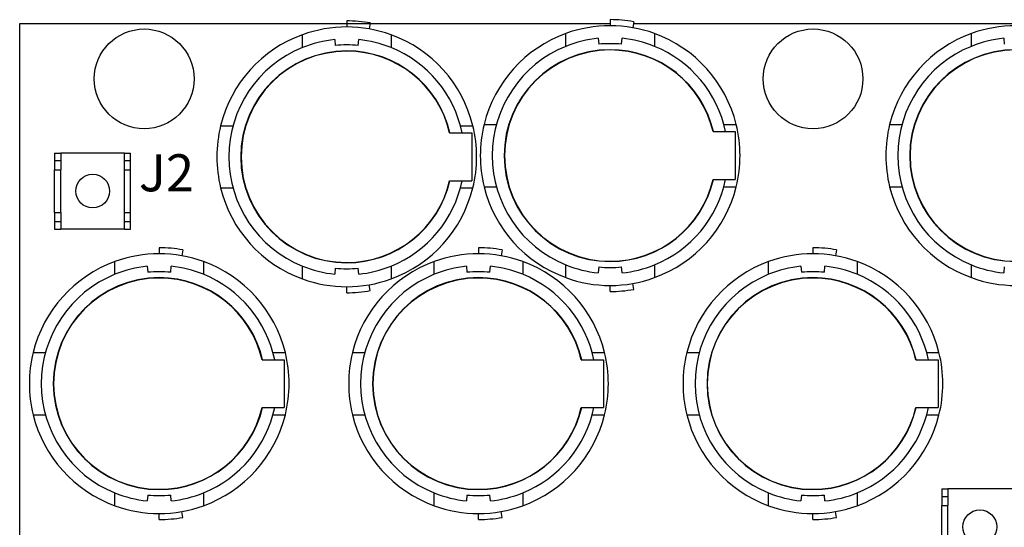
# Model space of a CAD drawing. Units: inches. Extents: x 34 to 55.8, y 6.6 to 23.3.
# Drawn here: x 53.7 to 54.7, y 21.3 to 21.8 of the extents above; entities that cross this region are included whole.
import ezdxf

# ---------------------------------------------------------------- set-up
doc = ezdxf.new("R2010")
doc.units = ezdxf.units.IN
doc.header["$MEASUREMENT"] = 0

msp = doc.modelspace()

# ---------------------------------------------------------------- linework, layer by layer
at = {"color": 7}
for p, q in [((53.686, 21.794), (53.686, 20.6778)), ((54.3053, 21.794), (53.686, 21.794)), ((54.029, 21.7972), (54.029, 21.7908)), ((54.0538, 21.795), (54.0527, 21.7888)), ((54.3053, 21.7985), (54.3053, 21.7921)), ((54.3301, 21.7963), (54.329, 21.7901)), ((54.7308, 21.794), (54.3297, 21.794)), ((53.9826, 21.7692), (53.9826, 21.7827)), ((54.0755, 21.7827), (54.0755, 21.7692)), ((54.2589, 21.7705), (54.2589, 21.784)), ((54.3518, 21.784), (54.3518, 21.7705)), ((54.6843, 21.7705), (54.6843, 21.784)), ((54.0165, 21.7777), (54.0171, 21.7714)), ((54.0411, 21.7714), (54.0416, 21.7777)), ((54.2928, 21.779), (54.2934, 21.7727)), ((54.3174, 21.7727), (54.3179, 21.779)), ((54.7182, 21.779), (54.7188, 21.7727)), ((54.1731, 21.6886), (54.1861, 21.6886)), ((54.4247, 21.6886), (54.4376, 21.6886)), ((54.5985, 21.6886), (54.6115, 21.6886)), ((53.8968, 21.6873), (53.9098, 21.6873)), ((54.137, 21.6798), (54.1603, 21.6798)), ((54.1483, 21.6873), (54.1613, 21.6873)), ((54.1603, 21.6798), (54.1603, 21.6295)), ((54.4133, 21.6811), (54.4366, 21.6811)), ((54.4366, 21.6811), (54.4366, 21.6308)), ((53.7227, 21.6585), (53.7291, 21.6585)), ((53.7227, 21.6585), (53.7227, 21.6506)), ((53.7291, 21.6585), (53.7291, 21.6506)), ((53.7961, 21.6585), (53.7291, 21.6585)), ((53.7961, 21.6585), (53.8024, 21.6585)), ((53.7961, 21.6506), (53.7961, 21.6585)), ((53.8024, 21.6506), (53.8024, 21.6585)), ((53.7227, 21.6506), (53.7227, 21.641)), ((53.7227, 21.6506), (53.7291, 21.6506)), ((53.7291, 21.6506), (53.7291, 21.641)), ((53.7961, 21.641), (53.7961, 21.6506)), ((53.7961, 21.6506), (53.8024, 21.6506)), ((53.8024, 21.641), (53.8024, 21.6506)), ((53.7227, 21.641), (53.7291, 21.641)), ((53.7227, 21.5963), (53.7227, 21.641)), ((53.7291, 21.5963), (53.7291, 21.641)), ((53.7961, 21.641), (53.8024, 21.641)), ((53.7961, 21.5963), (53.7961, 21.641)), ((53.8024, 21.5963), (53.8024, 21.641)), ((54.137, 21.6295), (54.1603, 21.6295)), ((54.4133, 21.6308), (54.4366, 21.6308)), ((53.8968, 21.622), (53.9098, 21.622)), ((54.1483, 21.622), (54.1613, 21.622)), ((54.1731, 21.6233), (54.1861, 21.6233)), ((54.4247, 21.6233), (54.4376, 21.6233)), ((54.5985, 21.6233), (54.6115, 21.6233)), ((53.7227, 21.5963), (53.7291, 21.5963)), ((53.7227, 21.5963), (53.7227, 21.5867)), ((53.7291, 21.5963), (53.7291, 21.5867)), ((53.7961, 21.5867), (53.7961, 21.5963)), ((53.7961, 21.5963), (53.8024, 21.5963)), ((53.8024, 21.5867), (53.8024, 21.5963)), ((53.7227, 21.5867), (53.7291, 21.5867)), ((53.7227, 21.5867), (53.7227, 21.5788)), ((53.7291, 21.5867), (53.7291, 21.5788)), ((53.7961, 21.5867), (53.8024, 21.5867)), ((53.7961, 21.5788), (53.7961, 21.5867)), ((53.8024, 21.5788), (53.8024, 21.5867)), ((53.7227, 21.5788), (53.7291, 21.5788)), ((53.7961, 21.5788), (53.7291, 21.5788)), ((53.7961, 21.5788), (53.8024, 21.5788)), ((53.8324, 21.5593), (53.8324, 21.553)), ((53.8571, 21.5571), (53.856, 21.5509)), ((54.1672, 21.5593), (54.1672, 21.553)), ((54.192, 21.5571), (54.1909, 21.5509)), ((54.5181, 21.5593), (54.5181, 21.553)), ((54.5428, 21.5571), (54.5417, 21.5509)), ((53.7859, 21.5314), (53.7859, 21.5448)), ((53.8788, 21.5448), (53.8788, 21.5314)), ((54.1208, 21.5314), (54.1208, 21.5448)), ((54.2137, 21.5448), (54.2137, 21.5314)), ((54.4716, 21.5314), (54.4716, 21.5448)), ((54.5645, 21.5448), (54.5645, 21.5314)), ((53.8198, 21.5398), (53.8204, 21.5335)), ((53.8444, 21.5335), (53.8449, 21.5398)), ((53.9826, 21.5266), (53.9826, 21.54)), ((54.0171, 21.5378), (54.0165, 21.5316)), ((54.0416, 21.5316), (54.0411, 21.5378)), ((54.0755, 21.54), (54.0755, 21.5266)), ((54.1547, 21.5398), (54.1552, 21.5335)), ((54.1793, 21.5335), (54.1798, 21.5398)), ((54.2589, 21.5279), (54.2589, 21.5413)), ((54.2934, 21.5391), (54.2928, 21.5329)), ((54.3179, 21.5329), (54.3174, 21.5391)), ((54.3518, 21.5413), (54.3518, 21.5279)), ((54.5055, 21.5398), (54.5061, 21.5335)), ((54.5301, 21.5335), (54.5306, 21.5398)), ((54.6843, 21.5279), (54.6843, 21.5413)), ((54.7188, 21.5391), (54.7182, 21.5329)), ((54.029, 21.5121), (54.029, 21.5184)), ((54.0538, 21.5143), (54.0527, 21.5205)), ((54.3053, 21.5134), (54.3053, 21.5197)), ((54.3301, 21.5156), (54.329, 21.5218)), ((53.7001, 21.4494), (53.7131, 21.4494)), ((53.9403, 21.4418), (53.9636, 21.4418)), ((53.9517, 21.4494), (53.9647, 21.4494)), ((53.9636, 21.4418), (53.9636, 21.3916)), ((54.035, 21.4494), (54.048, 21.4494)), ((54.2751, 21.4418), (54.2984, 21.4418)), ((54.2865, 21.4494), (54.2995, 21.4494)), ((54.2984, 21.4418), (54.2984, 21.3916)), ((54.3858, 21.4494), (54.3988, 21.4494)), ((54.626, 21.4418), (54.6493, 21.4418)), ((54.6374, 21.4494), (54.6503, 21.4494)), ((54.6493, 21.4418), (54.6493, 21.3916)), ((53.9403, 21.3916), (53.9636, 21.3916)), ((54.2751, 21.3916), (54.2984, 21.3916)), ((54.626, 21.3916), (54.6493, 21.3916)), ((53.7001, 21.3841), (53.7131, 21.3841)), ((53.9517, 21.3841), (53.9647, 21.3841)), ((54.035, 21.3841), (54.048, 21.3841)), ((54.2865, 21.3841), (54.2995, 21.3841)), ((54.3858, 21.3841), (54.3988, 21.3841)), ((54.6374, 21.3841), (54.6503, 21.3841)), ((54.6533, 21.3065), (54.6597, 21.3065)), ((54.6533, 21.3065), (54.6533, 21.2984)), ((54.6597, 21.3065), (54.6597, 21.2984)), ((54.7266, 21.3065), (54.6597, 21.3065)), ((53.7859, 21.2887), (53.7859, 21.3021)), ((53.8204, 21.2999), (53.8198, 21.2937)), ((53.8449, 21.2937), (53.8444, 21.2999)), ((53.8788, 21.3021), (53.8788, 21.2887)), ((54.1208, 21.2887), (54.1208, 21.3021)), ((54.1552, 21.2999), (54.1547, 21.2937)), ((54.1798, 21.2937), (54.1793, 21.2999)), ((54.2137, 21.3021), (54.2137, 21.2887)), ((54.4716, 21.2887), (54.4716, 21.3021)), ((54.5061, 21.2999), (54.5055, 21.2937)), ((54.5306, 21.2937), (54.5301, 21.2999)), ((54.5645, 21.3021), (54.5645, 21.2887)), ((54.6533, 21.2984), (54.6533, 21.2889)), ((54.6533, 21.2984), (54.6597, 21.2984)), ((54.6597, 21.2984), (54.6597, 21.2889)), ((54.6533, 21.2443), (54.6533, 21.2889)), ((54.6533, 21.2889), (54.6597, 21.2889)), ((54.6597, 21.2443), (54.6597, 21.2889)), ((53.8324, 21.2742), (53.8324, 21.2805)), ((53.8571, 21.2764), (53.856, 21.2826)), ((54.1672, 21.2742), (54.1672, 21.2805)), ((54.192, 21.2764), (54.1909, 21.2826)), ((54.5181, 21.2742), (54.5181, 21.2805)), ((54.5428, 21.2764), (54.5417, 21.2826))]:
    msp.add_line(p, q, dxfattribs=at)
for centre, radius in [((53.8166, 21.7364), 0.0523), ((54.5182, 21.7364), 0.0523), ((53.7626, 21.6187), 0.0177), ((54.6931, 21.2666), 0.0177)]:
    msp.add_circle(centre, radius, dxfattribs=at)
for points, knots in [([(54.0538, 21.795), (54.0456, 21.7964), (54.0373, 21.7972), (54.029, 21.7972), (54.029, 21.7972), (54.029, 21.7972), (54.029, 21.7972)], [0, 0, 0, 0, 1, 1, 1, 2, 2, 2, 2]), ([(54.3518, 21.784), (54.3369, 21.7894), (54.3212, 21.7921), (54.3053, 21.7921), (54.2895, 21.7921), (54.2738, 21.7894), (54.2589, 21.784)], [0, 0, 0, 0, 1, 1, 1, 2, 2, 2, 2]), ([(54.3301, 21.7963), (54.3219, 21.7978), (54.3136, 21.7985), (54.3053, 21.7985), (54.3053, 21.7985), (54.3053, 21.7985), (54.3053, 21.7985)], [0, 0, 0, 0, 1, 1, 1, 2, 2, 2, 2]), ([(54.7772, 21.784), (54.7624, 21.7894), (54.7466, 21.7921), (54.7308, 21.7921), (54.7149, 21.7921), (54.6992, 21.7894), (54.6843, 21.784)], [0, 0, 0, 0, 1, 1, 1, 2, 2, 2, 2]), ([(54.0755, 21.7827), (54.0606, 21.788), (54.0449, 21.7908), (54.029, 21.7908), (54.0132, 21.7908), (53.9975, 21.788), (53.9826, 21.7827)], [0, 0, 0, 0, 1, 1, 1, 2, 2, 2, 2]), ([(54.0411, 21.7714), (54.0371, 21.7718), (54.0331, 21.772), (54.029, 21.772), (54.025, 21.772), (54.021, 21.7718), (54.0171, 21.7714)], [0, 0, 0, 0, 1, 1, 1, 2, 2, 2, 2]), ([(54.3174, 21.7727), (54.3134, 21.7731), (54.3094, 21.7733), (54.3053, 21.7733), (54.3013, 21.7733), (54.2973, 21.7731), (54.2934, 21.7727)], [0, 0, 0, 0, 1, 1, 1, 2, 2, 2, 2]), ([(53.9826, 21.7692), (53.9359, 21.7503), (53.9054, 21.705), (53.9054, 21.6546), (53.9054, 21.6043), (53.9359, 21.5589), (53.9826, 21.54)], [0, 0, 0, 0, 1, 1, 1, 2, 2, 2, 2]), ([(54.1373, 21.6798), (54.1256, 21.7301), (54.0808, 21.7657), (54.029, 21.7657), (53.9677, 21.7657), (53.9179, 21.716), (53.9179, 21.6546), (53.9179, 21.5933), (53.9677, 21.5435), (54.029, 21.5435), (54.0808, 21.5435), (54.1256, 21.5792), (54.1373, 21.6295)], [0, 0, 0, 0, 1, 1, 1, 2, 2, 2, 3, 3, 3, 4, 4, 4, 4]), ([(54.137, 21.6798), (54.1253, 21.7299), (54.0806, 21.7654), (54.029, 21.7654), (53.9679, 21.7654), (53.9183, 21.7158), (53.9183, 21.6546), (53.9183, 21.5934), (53.9679, 21.5438), (54.029, 21.5438), (54.0806, 21.5438), (54.1253, 21.5793), (54.137, 21.6295)], [0, 0, 0, 0, 1, 1, 1, 2, 2, 2, 3, 3, 3, 4, 4, 4, 4]), ([(54.2589, 21.7705), (54.2122, 21.7517), (54.1817, 21.7063), (54.1817, 21.6559), (54.1817, 21.6056), (54.2122, 21.5602), (54.2589, 21.5413)], [0, 0, 0, 0, 1, 1, 1, 2, 2, 2, 2]), ([(54.4136, 21.6811), (54.4019, 21.7314), (54.3571, 21.767), (54.3053, 21.767), (54.244, 21.767), (54.1942, 21.7173), (54.1942, 21.6559), (54.1942, 21.5946), (54.244, 21.5448), (54.3053, 21.5448), (54.3571, 21.5448), (54.4019, 21.5805), (54.4136, 21.6308)], [0, 0, 0, 0, 1, 1, 1, 2, 2, 2, 3, 3, 3, 4, 4, 4, 4]), ([(54.4133, 21.6811), (54.4016, 21.7312), (54.3569, 21.7667), (54.3053, 21.7667), (54.2442, 21.7667), (54.1946, 21.7171), (54.1946, 21.6559), (54.1946, 21.5947), (54.2442, 21.5451), (54.3053, 21.5451), (54.3569, 21.5451), (54.4016, 21.5806), (54.4133, 21.6308)], [0, 0, 0, 0, 1, 1, 1, 2, 2, 2, 3, 3, 3, 4, 4, 4, 4]), ([(54.6843, 21.7705), (54.6376, 21.7517), (54.6071, 21.7063), (54.6071, 21.6559), (54.6071, 21.6056), (54.6376, 21.5602), (54.6843, 21.5413)], [0, 0, 0, 0, 1, 1, 1, 2, 2, 2, 2]), ([(54.839, 21.6811), (54.8274, 21.7314), (54.7825, 21.767), (54.7308, 21.767), (54.6694, 21.767), (54.6196, 21.7173), (54.6196, 21.6559), (54.6196, 21.5946), (54.6694, 21.5448), (54.7308, 21.5448), (54.7825, 21.5448), (54.8274, 21.5805), (54.839, 21.6308)], [0, 0, 0, 0, 1, 1, 1, 2, 2, 2, 3, 3, 3, 4, 4, 4, 4]), ([(54.8387, 21.6811), (54.827, 21.7312), (54.7823, 21.7667), (54.7308, 21.7667), (54.6696, 21.7667), (54.62, 21.7171), (54.62, 21.6559), (54.62, 21.5947), (54.6696, 21.5451), (54.7308, 21.5451), (54.7823, 21.5451), (54.827, 21.5806), (54.8387, 21.6308)], [0, 0, 0, 0, 1, 1, 1, 2, 2, 2, 3, 3, 3, 4, 4, 4, 4]), ([(54.1731, 21.6886), (54.1705, 21.6779), (54.1692, 21.6669), (54.1692, 21.6559), (54.1692, 21.6449), (54.1705, 21.634), (54.1731, 21.6233)], [0, 0, 0, 0, 1, 1, 1, 2, 2, 2, 2]), ([(54.4376, 21.6233), (54.4403, 21.634), (54.4416, 21.6449), (54.4416, 21.6559), (54.4416, 21.6669), (54.4403, 21.6779), (54.4376, 21.6886)], [0, 0, 0, 0, 1, 1, 1, 2, 2, 2, 2]), ([(54.5985, 21.6886), (54.5959, 21.6779), (54.5946, 21.6669), (54.5946, 21.6559), (54.5946, 21.6449), (54.5959, 21.634), (54.5985, 21.6233)], [0, 0, 0, 0, 1, 1, 1, 2, 2, 2, 2]), ([(53.8968, 21.6873), (53.8942, 21.6766), (53.8928, 21.6656), (53.8928, 21.6546), (53.8928, 21.6436), (53.8942, 21.6327), (53.8968, 21.622)], [0, 0, 0, 0, 1, 1, 1, 2, 2, 2, 2]), ([(54.1613, 21.622), (54.164, 21.6327), (54.1653, 21.6436), (54.1653, 21.6546), (54.1653, 21.6656), (54.164, 21.6766), (54.1613, 21.6873)], [0, 0, 0, 0, 1, 1, 1, 2, 2, 2, 2]), ([(53.8571, 21.5571), (53.849, 21.5585), (53.8407, 21.5593), (53.8324, 21.5593), (53.8324, 21.5593), (53.8324, 21.5593), (53.8324, 21.5593)], [0, 0, 0, 0, 1, 1, 1, 2, 2, 2, 2]), ([(54.192, 21.5571), (54.1839, 21.5585), (54.1755, 21.5593), (54.1672, 21.5593), (54.1672, 21.5593), (54.1672, 21.5593), (54.1672, 21.5593)], [0, 0, 0, 0, 1, 1, 1, 2, 2, 2, 2]), ([(54.5428, 21.5571), (54.5347, 21.5585), (54.5264, 21.5593), (54.5181, 21.5593), (54.5181, 21.5593), (54.5181, 21.5593), (54.5181, 21.5593)], [0, 0, 0, 0, 1, 1, 1, 2, 2, 2, 2]), ([(53.8788, 21.5448), (53.8639, 21.5502), (53.8482, 21.553), (53.8324, 21.553), (53.8166, 21.553), (53.8008, 21.5502), (53.7859, 21.5448)], [0, 0, 0, 0, 1, 1, 1, 2, 2, 2, 2]), ([(54.2137, 21.5448), (54.1988, 21.5502), (54.1831, 21.553), (54.1672, 21.553), (54.1514, 21.553), (54.1357, 21.5502), (54.1208, 21.5448)], [0, 0, 0, 0, 1, 1, 1, 2, 2, 2, 2]), ([(54.5645, 21.5448), (54.5497, 21.5502), (54.5339, 21.553), (54.5181, 21.553), (54.5022, 21.553), (54.4865, 21.5502), (54.4716, 21.5448)], [0, 0, 0, 0, 1, 1, 1, 2, 2, 2, 2]), ([(53.8444, 21.5335), (53.8404, 21.5339), (53.8365, 21.5341), (53.8324, 21.5341), (53.8284, 21.5341), (53.8244, 21.5339), (53.8204, 21.5335)], [0, 0, 0, 0, 1, 1, 1, 2, 2, 2, 2]), ([(54.0171, 21.5378), (54.021, 21.5374), (54.025, 21.5372), (54.029, 21.5372), (54.0331, 21.5372), (54.0371, 21.5374), (54.0411, 21.5378)], [0, 0, 0, 0, 1, 1, 1, 2, 2, 2, 2]), ([(54.1793, 21.5335), (54.1753, 21.5339), (54.1713, 21.5341), (54.1672, 21.5341), (54.1633, 21.5341), (54.1593, 21.5339), (54.1552, 21.5335)], [0, 0, 0, 0, 1, 1, 1, 2, 2, 2, 2]), ([(54.2934, 21.5391), (54.2973, 21.5387), (54.3013, 21.5385), (54.3053, 21.5385), (54.3094, 21.5385), (54.3134, 21.5387), (54.3174, 21.5391)], [0, 0, 0, 0, 1, 1, 1, 2, 2, 2, 2]), ([(54.5301, 21.5335), (54.5261, 21.5339), (54.5221, 21.5341), (54.5181, 21.5341), (54.5141, 21.5341), (54.51, 21.5339), (54.5061, 21.5335)], [0, 0, 0, 0, 1, 1, 1, 2, 2, 2, 2]), ([(53.7859, 21.5314), (53.7393, 21.5124), (53.7087, 21.4671), (53.7087, 21.4167), (53.7087, 21.3664), (53.7393, 21.321), (53.7859, 21.3021)], [0, 0, 0, 0, 1, 1, 1, 2, 2, 2, 2]), ([(53.9407, 21.4418), (53.929, 21.4922), (53.8841, 21.5279), (53.8324, 21.5279), (53.7711, 21.5279), (53.7213, 21.4781), (53.7213, 21.4167), (53.7213, 21.3553), (53.7711, 21.3056), (53.8324, 21.3056), (53.8841, 21.3056), (53.929, 21.3413), (53.9407, 21.3916)], [0, 0, 0, 0, 1, 1, 1, 2, 2, 2, 3, 3, 3, 4, 4, 4, 4]), ([(53.9403, 21.4418), (53.9286, 21.492), (53.8839, 21.5275), (53.8324, 21.5275), (53.7712, 21.5275), (53.7216, 21.4779), (53.7216, 21.4167), (53.7216, 21.3555), (53.7712, 21.3059), (53.8324, 21.3059), (53.8839, 21.3059), (53.9286, 21.3414), (53.9403, 21.3916)], [0, 0, 0, 0, 1, 1, 1, 2, 2, 2, 3, 3, 3, 4, 4, 4, 4]), ([(53.9826, 21.5266), (53.9975, 21.5211), (54.0132, 21.5184), (54.029, 21.5184), (54.0449, 21.5184), (54.0606, 21.5211), (54.0755, 21.5266)], [0, 0, 0, 0, 1, 1, 1, 2, 2, 2, 2]), ([(54.1208, 21.5314), (54.0741, 21.5124), (54.0436, 21.4671), (54.0436, 21.4167), (54.0436, 21.3664), (54.0741, 21.321), (54.1208, 21.3021)], [0, 0, 0, 0, 1, 1, 1, 2, 2, 2, 2]), ([(54.2755, 21.4418), (54.2638, 21.4922), (54.219, 21.5279), (54.1672, 21.5279), (54.1059, 21.5279), (54.0562, 21.4781), (54.0562, 21.4167), (54.0562, 21.3553), (54.1059, 21.3056), (54.1672, 21.3056), (54.219, 21.3056), (54.2638, 21.3413), (54.2755, 21.3916)], [0, 0, 0, 0, 1, 1, 1, 2, 2, 2, 3, 3, 3, 4, 4, 4, 4]), ([(54.2751, 21.4418), (54.2635, 21.492), (54.2188, 21.5275), (54.1672, 21.5275), (54.1061, 21.5275), (54.0565, 21.4779), (54.0565, 21.4167), (54.0565, 21.3555), (54.1061, 21.3059), (54.1672, 21.3059), (54.2188, 21.3059), (54.2635, 21.3414), (54.2751, 21.3916)], [0, 0, 0, 0, 1, 1, 1, 2, 2, 2, 3, 3, 3, 4, 4, 4, 4]), ([(54.2589, 21.5279), (54.2738, 21.5224), (54.2895, 21.5197), (54.3053, 21.5197), (54.3212, 21.5197), (54.3369, 21.5224), (54.3518, 21.5279)], [0, 0, 0, 0, 1, 1, 1, 2, 2, 2, 2]), ([(54.4716, 21.5314), (54.4249, 21.5124), (54.3944, 21.4671), (54.3944, 21.4167), (54.3944, 21.3664), (54.4249, 21.321), (54.4716, 21.3021)], [0, 0, 0, 0, 1, 1, 1, 2, 2, 2, 2]), ([(54.6263, 21.4418), (54.6146, 21.4922), (54.5697, 21.5279), (54.5181, 21.5279), (54.4567, 21.5279), (54.407, 21.4781), (54.407, 21.4167), (54.407, 21.3553), (54.4567, 21.3056), (54.5181, 21.3056), (54.5697, 21.3056), (54.6146, 21.3413), (54.6263, 21.3916)], [0, 0, 0, 0, 1, 1, 1, 2, 2, 2, 3, 3, 3, 4, 4, 4, 4]), ([(54.626, 21.4418), (54.6143, 21.492), (54.5696, 21.5275), (54.5181, 21.5275), (54.4569, 21.5275), (54.4072, 21.4779), (54.4072, 21.4167), (54.4072, 21.3555), (54.4569, 21.3059), (54.5181, 21.3059), (54.5696, 21.3059), (54.6143, 21.3414), (54.626, 21.3916)], [0, 0, 0, 0, 1, 1, 1, 2, 2, 2, 3, 3, 3, 4, 4, 4, 4]), ([(54.6843, 21.5279), (54.6992, 21.5224), (54.7149, 21.5197), (54.7308, 21.5197), (54.7466, 21.5197), (54.7624, 21.5224), (54.7772, 21.5279)], [0, 0, 0, 0, 1, 1, 1, 2, 2, 2, 2]), ([(54.029, 21.5121), (54.029, 21.5121), (54.029, 21.5121), (54.029, 21.5121), (54.0373, 21.5121), (54.0456, 21.5128), (54.0538, 21.5143)], [0, 0, 0, 0, 1, 1, 1, 2, 2, 2, 2]), ([(54.3053, 21.5134), (54.3053, 21.5134), (54.3053, 21.5134), (54.3053, 21.5134), (54.3136, 21.5134), (54.3219, 21.5141), (54.3301, 21.5156)], [0, 0, 0, 0, 1, 1, 1, 2, 2, 2, 2]), ([(53.7001, 21.4494), (53.6975, 21.4387), (53.6962, 21.4277), (53.6962, 21.4167), (53.6962, 21.4057), (53.6975, 21.3948), (53.7001, 21.3841)], [0, 0, 0, 0, 1, 1, 1, 2, 2, 2, 2]), ([(53.9647, 21.3841), (53.9673, 21.3948), (53.9686, 21.4057), (53.9686, 21.4167), (53.9686, 21.4277), (53.9673, 21.4387), (53.9647, 21.4494)], [0, 0, 0, 0, 1, 1, 1, 2, 2, 2, 2]), ([(54.035, 21.4494), (54.0324, 21.4387), (54.0311, 21.4277), (54.0311, 21.4167), (54.0311, 21.4057), (54.0324, 21.3948), (54.035, 21.3841)], [0, 0, 0, 0, 1, 1, 1, 2, 2, 2, 2]), ([(54.2995, 21.3841), (54.3021, 21.3948), (54.3035, 21.4057), (54.3035, 21.4167), (54.3035, 21.4277), (54.3021, 21.4387), (54.2995, 21.4494)], [0, 0, 0, 0, 1, 1, 1, 2, 2, 2, 2]), ([(54.3858, 21.4494), (54.3832, 21.4387), (54.3818, 21.4277), (54.3818, 21.4167), (54.3818, 21.4057), (54.3832, 21.3948), (54.3858, 21.3841)], [0, 0, 0, 0, 1, 1, 1, 2, 2, 2, 2]), ([(54.6503, 21.3841), (54.653, 21.3948), (54.6543, 21.4057), (54.6543, 21.4167), (54.6543, 21.4277), (54.653, 21.4387), (54.6503, 21.4494)], [0, 0, 0, 0, 1, 1, 1, 2, 2, 2, 2]), ([(53.8204, 21.2999), (53.8244, 21.2995), (53.8284, 21.2993), (53.8324, 21.2993), (53.8365, 21.2993), (53.8404, 21.2995), (53.8444, 21.2999)], [0, 0, 0, 0, 1, 1, 1, 2, 2, 2, 2]), ([(54.1552, 21.2999), (54.1593, 21.2995), (54.1633, 21.2993), (54.1672, 21.2993), (54.1713, 21.2993), (54.1753, 21.2995), (54.1793, 21.2999)], [0, 0, 0, 0, 1, 1, 1, 2, 2, 2, 2]), ([(54.5061, 21.2999), (54.51, 21.2995), (54.5141, 21.2993), (54.5181, 21.2993), (54.5221, 21.2993), (54.5261, 21.2995), (54.5301, 21.2999)], [0, 0, 0, 0, 1, 1, 1, 2, 2, 2, 2]), ([(53.7859, 21.2887), (53.8008, 21.2833), (53.8166, 21.2805), (53.8324, 21.2805), (53.8482, 21.2805), (53.8639, 21.2833), (53.8788, 21.2887)], [0, 0, 0, 0, 1, 1, 1, 2, 2, 2, 2]), ([(54.1208, 21.2887), (54.1357, 21.2833), (54.1514, 21.2805), (54.1672, 21.2805), (54.1831, 21.2805), (54.1988, 21.2833), (54.2137, 21.2887)], [0, 0, 0, 0, 1, 1, 1, 2, 2, 2, 2]), ([(54.4716, 21.2887), (54.4865, 21.2833), (54.5022, 21.2805), (54.5181, 21.2805), (54.5339, 21.2805), (54.5497, 21.2833), (54.5645, 21.2887)], [0, 0, 0, 0, 1, 1, 1, 2, 2, 2, 2]), ([(53.8324, 21.2742), (53.8324, 21.2742), (53.8324, 21.2742), (53.8324, 21.2742), (53.8407, 21.2742), (53.849, 21.275), (53.8571, 21.2764)], [0, 0, 0, 0, 1, 1, 1, 2, 2, 2, 2]), ([(54.1672, 21.2742), (54.1672, 21.2742), (54.1672, 21.2742), (54.1672, 21.2742), (54.1755, 21.2742), (54.1839, 21.275), (54.192, 21.2764)], [0, 0, 0, 0, 1, 1, 1, 2, 2, 2, 2]), ([(54.5181, 21.2742), (54.5181, 21.2742), (54.5181, 21.2742), (54.5181, 21.2742), (54.5264, 21.2742), (54.5347, 21.275), (54.5428, 21.2764)], [0, 0, 0, 0, 1, 1, 1, 2, 2, 2, 2])]:
    msp.add_open_spline(points, degree=3, knots=knots, dxfattribs=at)
for points in [[(53.9826, 21.7827), (53.9399, 21.7672), (53.9076, 21.7314), (53.8968, 21.6873)], [(54.1613, 21.6873), (54.1504, 21.7314), (54.1183, 21.7672), (54.0755, 21.7827)], [(54.2589, 21.784), (54.2162, 21.7685), (54.1839, 21.7327), (54.1731, 21.6886)], [(54.4376, 21.6886), (54.4267, 21.7327), (54.3946, 21.7685), (54.3518, 21.784)], [(54.6843, 21.784), (54.6416, 21.7685), (54.6094, 21.7327), (54.5985, 21.6886)], [(54.0165, 21.7777), (54.0048, 21.7764), (53.9935, 21.7737), (53.9826, 21.7692)], [(54.0755, 21.7692), (54.0647, 21.7737), (54.0532, 21.7764), (54.0416, 21.7777)], [(54.2928, 21.779), (54.2811, 21.7778), (54.2698, 21.7749), (54.2589, 21.7705)], [(54.3518, 21.7705), (54.341, 21.7749), (54.3295, 21.7778), (54.3179, 21.779)], [(54.7182, 21.779), (54.7066, 21.7778), (54.6952, 21.7749), (54.6843, 21.7705)], [(54.1501, 21.6798), (54.1418, 21.7202), (54.1137, 21.7538), (54.0755, 21.7692)], [(54.4264, 21.6811), (54.4181, 21.7215), (54.39, 21.7551), (54.3518, 21.7705)], [(54.0755, 21.54), (54.1137, 21.5555), (54.1418, 21.5891), (54.1501, 21.6295)], [(54.3518, 21.5413), (54.39, 21.5568), (54.4181, 21.5904), (54.4264, 21.6308)], [(53.8968, 21.622), (53.9076, 21.5779), (53.9399, 21.542), (53.9826, 21.5266)], [(54.0755, 21.5266), (54.1183, 21.542), (54.1504, 21.5779), (54.1613, 21.622)], [(54.1731, 21.6233), (54.1839, 21.5792), (54.2162, 21.5434), (54.2589, 21.5279)], [(54.3518, 21.5279), (54.3946, 21.5434), (54.4267, 21.5792), (54.4376, 21.6233)], [(54.5985, 21.6233), (54.6094, 21.5792), (54.6416, 21.5434), (54.6843, 21.5279)], [(53.7859, 21.5448), (53.7432, 21.5293), (53.7111, 21.4936), (53.7001, 21.4494)], [(53.9647, 21.4494), (53.9538, 21.4936), (53.9216, 21.5293), (53.8788, 21.5448)], [(54.1208, 21.5448), (54.0781, 21.5293), (54.0459, 21.4936), (54.035, 21.4494)], [(54.2995, 21.4494), (54.2886, 21.4936), (54.2565, 21.5293), (54.2137, 21.5448)], [(54.4716, 21.5448), (54.4289, 21.5293), (54.3967, 21.4936), (54.3858, 21.4494)], [(54.6503, 21.4494), (54.6395, 21.4936), (54.6072, 21.5293), (54.5645, 21.5448)], [(53.8198, 21.5398), (53.8082, 21.5386), (53.7968, 21.5357), (53.7859, 21.5314)], [(53.8788, 21.5314), (53.868, 21.5357), (53.8566, 21.5386), (53.8449, 21.5398)], [(53.9826, 21.54), (53.9935, 21.5356), (54.0048, 21.5327), (54.0165, 21.5316)], [(54.0416, 21.5316), (54.0532, 21.5327), (54.0647, 21.5356), (54.0755, 21.54)], [(54.1547, 21.5398), (54.1431, 21.5386), (54.1316, 21.5357), (54.1208, 21.5314)], [(54.2137, 21.5314), (54.2029, 21.5357), (54.1915, 21.5386), (54.1798, 21.5398)], [(54.2589, 21.5413), (54.2698, 21.5369), (54.2811, 21.534), (54.2928, 21.5329)], [(54.3179, 21.5329), (54.3295, 21.534), (54.341, 21.5369), (54.3518, 21.5413)], [(54.5055, 21.5398), (54.4939, 21.5386), (54.4825, 21.5357), (54.4716, 21.5314)], [(54.5645, 21.5314), (54.5537, 21.5357), (54.5423, 21.5386), (54.5306, 21.5398)], [(54.6843, 21.5413), (54.6952, 21.5369), (54.7066, 21.534), (54.7182, 21.5329)], [(53.9535, 21.4418), (53.9451, 21.4823), (53.9171, 21.5158), (53.8788, 21.5314)], [(54.2884, 21.4418), (54.28, 21.4823), (54.252, 21.5158), (54.2137, 21.5314)], [(54.6392, 21.4418), (54.6308, 21.4823), (54.6028, 21.5158), (54.5645, 21.5314)], [(53.8788, 21.3021), (53.9171, 21.3177), (53.9451, 21.3512), (53.9535, 21.3916)], [(54.2137, 21.3021), (54.252, 21.3177), (54.28, 21.3512), (54.2884, 21.3916)], [(54.5645, 21.3021), (54.6028, 21.3177), (54.6308, 21.3512), (54.6392, 21.3916)], [(53.7001, 21.3841), (53.7111, 21.34), (53.7432, 21.3042), (53.7859, 21.2887)], [(53.8788, 21.2887), (53.9216, 21.3042), (53.9538, 21.34), (53.9647, 21.3841)], [(54.035, 21.3841), (54.0459, 21.34), (54.0781, 21.3042), (54.1208, 21.2887)], [(54.2137, 21.2887), (54.2565, 21.3042), (54.2886, 21.34), (54.2995, 21.3841)], [(54.3858, 21.3841), (54.3967, 21.34), (54.4289, 21.3042), (54.4716, 21.2887)], [(54.5645, 21.2887), (54.6072, 21.3042), (54.6395, 21.34), (54.6503, 21.3841)], [(53.7859, 21.3021), (53.7968, 21.2978), (53.8082, 21.2949), (53.8198, 21.2937)], [(53.8449, 21.2937), (53.8566, 21.2949), (53.868, 21.2978), (53.8788, 21.3021)], [(54.1208, 21.3021), (54.1316, 21.2978), (54.1431, 21.2949), (54.1547, 21.2937)], [(54.1798, 21.2937), (54.1915, 21.2949), (54.2029, 21.2978), (54.2137, 21.3021)], [(54.4716, 21.3021), (54.4825, 21.2978), (54.4939, 21.2949), (54.5055, 21.2937)], [(54.5306, 21.2937), (54.5423, 21.2949), (54.5537, 21.2978), (54.5645, 21.3021)]]:
    msp.add_open_spline(points, degree=3, dxfattribs=at)

# ---------------------------------------------------------------- texts
at = {"linetype": 'Continuous', "lineweight": 0, "insert": (53.8111, 21.6573), "char_height": 0.048961, "width": 0.05282, "attachment_point": 1}
msp.add_mtext('{\\H0.7937x;J2}', dxfattribs=at)

doc.saveas('drawing.dxf')
